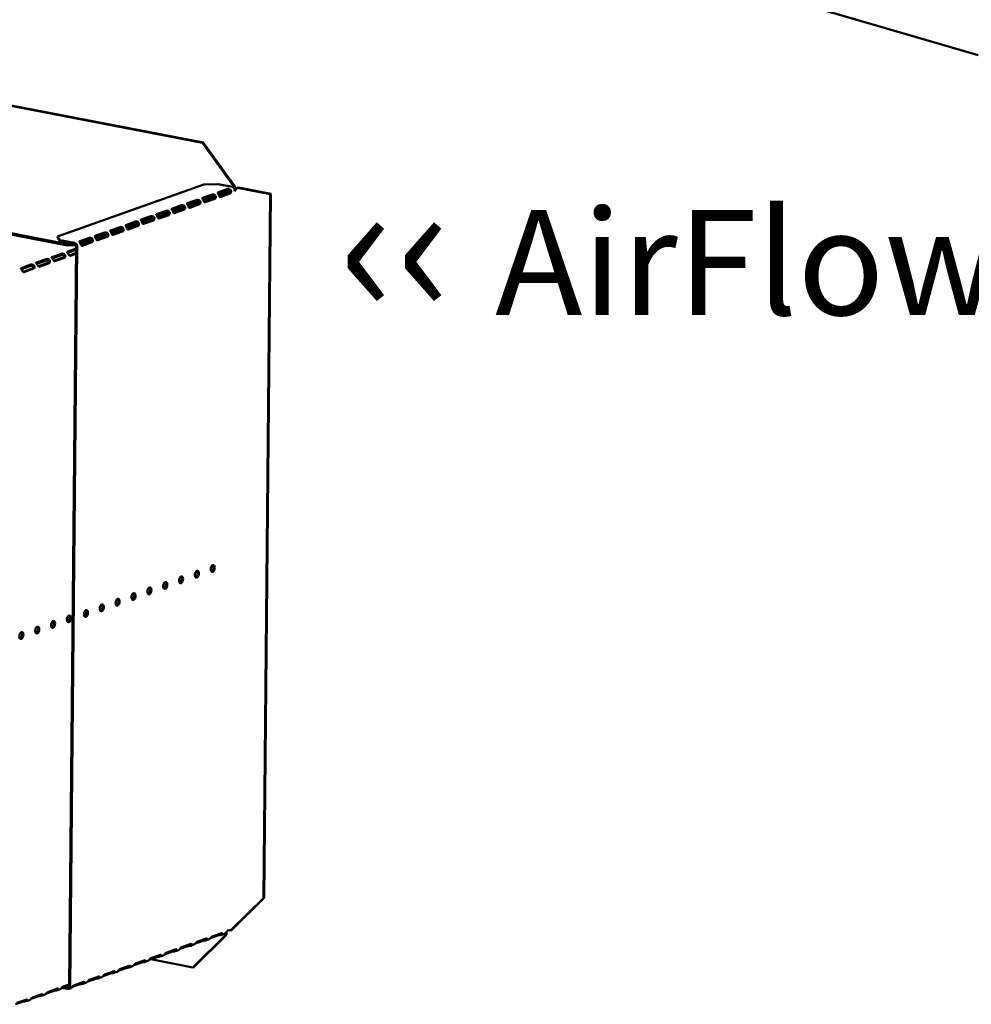
# Model space of a CAD drawing. Units: millimetres. Extents: x 65 to 5840, y 100 to 4100.
# Drawn here: x 4486 to 4939, y 2465 to 2933 of the extents above; entities that cross this region are included whole.
import ezdxf

# ---------------------------------------------------------------- set-up
doc = ezdxf.new("R2010")
doc.units = ezdxf.units.MM
doc.header["$LTSCALE"] = 20
doc.layers.add('Symbol (ISO)', color=7, linetype='Continuous', lineweight=25)
doc.layers.add('Visible (ISO)', color=7, linetype='Continuous', lineweight=50)
doc.styles.add('Note Text (ISO)', font='tahoma.ttf')

msp = doc.modelspace()

# ---------------------------------------------------------------- linework, layer by layer
at = {"layer": 'Visible (ISO)'}
for p, q in [((4942.13, 2916.24), (4825.88, 2950.12)), ((4573.34, 2874.59), (4316.34, 2923.97)), ((4573.75, 2874.74), (4316.74, 2924.11)), ((4509.22, 2825.77), (4225.32, 2880.31)), ((4509.22, 2826.44), (4225.33, 2880.99)), ((4573.75, 2874.74), (4573.34, 2874.59)), ((4573.34, 2874.59), (4588.65, 2853.26)), ((4589.06, 2853.4), (4573.75, 2874.74)), ((4504.55, 2830.08), (4574.1, 2854.67)), ((4574.1, 2854.67), (4580.8, 2854.9)), ((4580.8, 2854.9), (4587.72, 2853.57)), ((4573.46, 2848.38), (4578.09, 2850.02)), ((4580.76, 2850.96), (4585.4, 2852.6)), ((4585.3, 2851.95), (4580.82, 2850.37)), ((4586.55, 2851.55), (4581.21, 2849.66)), ((4581.47, 2849.08), (4586.14, 2850.74)), ((4581.49, 2849.05), (4585.97, 2850.63)), ((4586.54, 2850.52), (4581.9, 2848.88)), ((4586.55, 2850.96), (4586.35, 2851)), ((4586.92, 2850.89), (4586.55, 2850.96)), ((4588.65, 2853.26), (4589.06, 2853.4)), ((4590.04, 2853.19), (4590.45, 2853.33)), ((4590.04, 2853.19), (4605.52, 2850.21)), ((4605.93, 2850.36), (4590.45, 2853.33)), ((4605.52, 2850.21), (4602.36, 2515.62)), ((4605.93, 2850.36), (4602.76, 2515.77)), ((4605.52, 2850.21), (4605.93, 2850.36)), ((4566.15, 2845.8), (4570.79, 2847.44)), ((4570.69, 2846.79), (4566.22, 2845.21)), ((4571.94, 2846.39), (4566.6, 2844.5)), ((4566.87, 2843.92), (4571.54, 2845.57)), ((4566.89, 2843.89), (4571.37, 2845.47)), ((4571.94, 2845.36), (4567.3, 2843.72)), ((4571.95, 2845.8), (4571.75, 2845.84)), ((4572.32, 2845.73), (4571.95, 2845.8)), ((4578, 2849.37), (4573.52, 2847.79)), ((4579.25, 2848.97), (4573.9, 2847.08)), ((4574.17, 2846.5), (4578.84, 2848.15)), ((4574.19, 2846.47), (4578.67, 2848.05)), ((4579.24, 2847.94), (4574.6, 2846.3)), ((4579.25, 2848.38), (4579.05, 2848.42)), ((4579.62, 2848.31), (4579.25, 2848.38)), ((4551.55, 2840.64), (4556.18, 2842.28)), ((4556.09, 2841.63), (4551.61, 2840.05)), ((4557.34, 2841.23), (4551.99, 2839.34)), ((4557.34, 2840.64), (4557.14, 2840.68)), ((4557.71, 2840.57), (4557.34, 2840.64)), ((4558.85, 2843.22), (4563.49, 2844.86)), ((4563.39, 2844.21), (4558.91, 2842.63)), ((4564.64, 2843.81), (4559.3, 2841.92)), ((4559.56, 2841.34), (4564.23, 2842.99)), ((4559.58, 2841.3), (4564.06, 2842.89)), ((4564.63, 2842.78), (4560, 2841.14)), ((4564.64, 2843.22), (4564.44, 2843.26)), ((4565.01, 2843.15), (4564.64, 2843.22)), ((4536.94, 2835.48), (4541.58, 2837.12)), ((4541.48, 2836.47), (4537.01, 2834.88)), ((4542.73, 2836.07), (4537.39, 2834.18)), ((4544.24, 2838.06), (4548.88, 2839.7)), ((4548.78, 2839.05), (4544.31, 2837.46)), ((4550.03, 2838.65), (4544.69, 2836.76)), ((4544.96, 2836.18), (4549.63, 2837.83)), ((4544.98, 2836.14), (4549.46, 2837.73)), ((4550.03, 2837.62), (4545.39, 2835.98)), ((4550.04, 2838.06), (4549.84, 2838.1)), ((4550.41, 2837.99), (4550.04, 2838.06)), ((4552.26, 2838.76), (4556.93, 2840.41)), ((4552.28, 2838.72), (4556.76, 2840.31)), ((4557.33, 2840.2), (4552.69, 2838.56)), ((4522.34, 2830.31), (4526.97, 2831.95)), ((4526.88, 2831.3), (4522.4, 2829.72)), ((4529.64, 2832.9), (4534.28, 2834.53)), ((4534.18, 2833.88), (4529.7, 2832.3)), ((4535.43, 2833.48), (4530.09, 2831.6)), ((4530.35, 2831.02), (4535.02, 2832.67)), ((4530.37, 2830.98), (4534.85, 2832.56)), ((4535.42, 2832.45), (4530.79, 2830.81)), ((4535.43, 2832.89), (4535.23, 2832.93)), ((4535.8, 2832.82), (4535.43, 2832.89)), ((4537.66, 2833.6), (4542.33, 2835.25)), ((4537.67, 2833.56), (4542.15, 2835.14)), ((4542.72, 2835.03), (4538.09, 2833.4)), ((4542.74, 2835.48), (4542.54, 2835.51)), ((4543.11, 2835.4), (4542.74, 2835.48)), ((4505.73, 2828.28), (4504.55, 2830.08)), ((4504.55, 2830.08), (4504.55, 2829.41)), ((4504.55, 2829.41), (4505.72, 2827.6)), ((4505.72, 2827.6), (4505.73, 2828.28)), ((4512.49, 2826.3), (4505.72, 2827.6)), ((4512.49, 2826.98), (4505.73, 2828.28)), ((4511.36, 2826.52), (4509.22, 2826.44)), ((4515.03, 2827.73), (4519.67, 2829.37)), ((4519.57, 2828.72), (4515.1, 2827.14)), ((4516.2, 2826.69), (4515.37, 2826.66)), ((4515.77, 2825.82), (4520.25, 2827.4)), ((4520.82, 2827.29), (4516.18, 2825.65)), ((4516.19, 2826.01), (4520.42, 2827.5)), ((4516.19, 2826.01), (4516.2, 2826.69)), ((4520.82, 2828.32), (4516.2, 2826.69)), ((4520.83, 2827.73), (4520.63, 2827.77)), ((4521.2, 2827.66), (4520.83, 2827.73)), ((4528.13, 2830.9), (4522.78, 2829.01)), ((4523.05, 2828.43), (4527.72, 2830.08)), ((4523.07, 2828.4), (4527.55, 2829.98)), ((4528.12, 2829.87), (4523.48, 2828.23)), ((4528.13, 2830.31), (4527.93, 2830.35)), ((4528.5, 2830.24), (4528.13, 2830.31)), ((4506.39, 2821.86), (4501.75, 2820.22)), ((4513.28, 2824.29), (4509.05, 2822.8)), ((4509.22, 2826.44), (4509.22, 2825.77)), ((4509.22, 2825.77), (4513.07, 2825.9)), ((4509.25, 2822.19), (4513.28, 2823.62)), ((4509.97, 2473.87), (4513.29, 2825.18)), ((4510.03, 2821.02), (4513.26, 2822.16)), ((4513.26, 2821.85), (4510.42, 2820.85)), ((4510.54, 2473.76), (4513.86, 2825.07)), ((4515.68, 2825.99), (4516.19, 2826.01)), ((4499.08, 2819.27), (4494.45, 2817.63)), ((4494.64, 2817.03), (4499.08, 2818.6)), ((4495.42, 2815.86), (4499.88, 2817.43)), ((4500.45, 2817.32), (4495.82, 2815.68)), ((4500.25, 2817.5), (4500.05, 2817.54)), ((4500.62, 2817.43), (4500.25, 2817.5)), ((4501.94, 2819.61), (4506.38, 2821.18)), ((4502.73, 2818.44), (4507.18, 2820.01)), ((4507.76, 2819.9), (4503.12, 2818.26)), ((4507.56, 2820.08), (4507.36, 2820.12)), ((4507.93, 2820.01), (4507.56, 2820.08)), ((4491.78, 2816.69), (4487.14, 2815.05)), ((4487.34, 2814.45), (4491.77, 2816.02)), ((4488.12, 2813.27), (4492.58, 2814.85)), ((4493.15, 2814.74), (4488.51, 2813.1)), ((4492.95, 2814.92), (4492.75, 2814.95)), ((4493.32, 2814.84), (4492.95, 2814.92)), ((4602.36, 2515.62), (4586.7, 2500.24)), ((4587.11, 2500.38), (4602.76, 2515.77)), ((4602.76, 2515.77), (4602.36, 2515.62)), ((4577.98, 2497.35), (4582.62, 2498.99)), ((4584.7, 2499.1), (4584.42, 2498.99)), ((4584.54, 2499.13), (4584.7, 2499.1)), ((4586.7, 2500.24), (4587.11, 2500.38)), ((4584.48, 2498.05), (4568.82, 2482.67)), ((4569.23, 2482.81), (4584.88, 2498.2)), ((4573.74, 2495.33), (4569.96, 2493.99)), ((4570.68, 2494.77), (4575.32, 2496.41)), ((4574.32, 2495.86), (4574.32, 2496.06)), ((4574.32, 2495.42), (4574.32, 2495.86)), ((4576.62, 2496.07), (4575.09, 2495.53)), ((4581.04, 2497.91), (4577.26, 2496.57)), ((4581.62, 2498.45), (4581.63, 2498.64)), ((4581.62, 2498.01), (4581.62, 2498.45)), ((4583.92, 2498.65), (4582.39, 2498.11)), ((4584.88, 2498.2), (4584.48, 2498.05)), ((4559.13, 2490.17), (4555.35, 2488.83)), ((4556.08, 2489.61), (4560.71, 2491.24)), ((4559.71, 2490.26), (4559.72, 2490.7)), ((4559.72, 2490.7), (4559.72, 2490.89)), ((4562.01, 2490.91), (4560.48, 2490.37)), ((4566.44, 2492.75), (4562.66, 2491.41)), ((4563.38, 2492.19), (4568.02, 2493.83)), ((4567.01, 2492.84), (4567.02, 2493.28)), ((4567.02, 2493.28), (4567.02, 2493.47)), ((4569.32, 2493.49), (4567.78, 2492.95)), ((4544.53, 2485), (4540.75, 2483.67)), ((4541.47, 2484.44), (4546.11, 2486.08)), ((4545.11, 2485.54), (4545.11, 2485.73)), ((4545.11, 2485.1), (4545.11, 2485.54)), ((4547.41, 2485.75), (4545.87, 2485.2)), ((4551.83, 2487.58), (4548.05, 2486.25)), ((4548.77, 2487.02), (4553.41, 2488.66)), ((4548.81, 2486.52), (4568.82, 2482.67)), ((4552.41, 2488.12), (4552.42, 2488.31)), ((4552.41, 2487.68), (4552.41, 2488.12)), ((4554.71, 2488.33), (4553.18, 2487.79)), ((4526.86, 2479.28), (4531.5, 2480.92)), ((4530.5, 2480.38), (4530.51, 2480.57)), ((4530.5, 2479.94), (4530.5, 2480.38)), ((4532.8, 2480.58), (4531.27, 2480.04)), ((4537.22, 2482.42), (4533.44, 2481.09)), ((4534.17, 2481.86), (4538.8, 2483.5)), ((4537.8, 2482.52), (4537.81, 2482.96)), ((4537.81, 2482.96), (4537.81, 2483.15)), ((4540.11, 2483.17), (4538.57, 2482.62)), ((4568.82, 2482.67), (4569.23, 2482.81)), ((4512.26, 2474.12), (4516.9, 2475.76)), ((4522.62, 2477.26), (4518.84, 2475.92)), ((4519.56, 2476.7), (4524.2, 2478.34)), ((4523.2, 2477.79), (4523.2, 2477.99)), ((4523.2, 2477.35), (4523.2, 2477.79)), ((4525.5, 2478), (4523.97, 2477.46)), ((4529.92, 2479.84), (4526.14, 2478.5)), ((4502.85, 2471.57), (4499.17, 2470.27)), ((4499.83, 2470.93), (4504.47, 2472.57)), ((4503.52, 2472.24), (4503.51, 2472.11)), ((4503.51, 2472.11), (4503.51, 2471.67)), ((4504.25, 2471.77), (4505.77, 2472.3)), ((4509.97, 2474.09), (4506.47, 2472.85)), ((4506.56, 2472.88), (4509.14, 2472.39)), ((4507.13, 2473.51), (4509.98, 2474.52)), ((4507.8, 2473.32), (4509.15, 2473.06)), ((4510.89, 2472.84), (4509.72, 2472.43)), ((4515.32, 2474.68), (4511.54, 2473.34)), ((4515.89, 2474.77), (4515.9, 2475.21)), ((4515.9, 2475.21), (4515.9, 2475.4)), ((4518.2, 2475.42), (4516.66, 2474.88)), ((4488.25, 2466.41), (4484.56, 2465.11)), ((4485.22, 2465.77), (4489.86, 2467.41)), ((4488.91, 2466.95), (4488.9, 2466.51)), ((4488.91, 2467.07), (4488.91, 2466.95)), ((4489.64, 2466.6), (4491.17, 2467.14)), ((4495.55, 2468.99), (4491.86, 2467.69)), ((4492.53, 2468.35), (4497.16, 2469.99)), ((4496.21, 2469.65), (4496.21, 2469.53)), ((4496.21, 2469.53), (4496.21, 2469.09)), ((4496.95, 2469.18), (4498.47, 2469.72))]:
    msp.add_line(p, q, dxfattribs=at)
for centre, major_axis, ratio, start_param, end_param in [((4585.98, 2851.6), (-0.189, -0.982), 0.55812, 0.315763, 1.029927), ((4586.55, 2851.49), (-0.189, -0.982), 0.55812, 0.315763, 1.029927), ((4588.07, 2853.06), (-0.189, -0.982), 0.55812, 1.254978, 1.88656), ((4588.07, 2853.06), (0.32, 1.67), 0.55812, 4.40899, 5.028152), ((4571.37, 2846.44), (-0.189, -0.982), 0.55812, 0.315763, 1.029927), ((4571.94, 2846.33), (-0.189, -0.982), 0.55812, 0.315763, 1.029927), ((4574.61, 2847.27), (-0.189, -0.982), 0.55812, 5.884785, 6.598949), ((4578.68, 2849.02), (-0.189, -0.982), 0.55812, 0.315763, 1.029927), ((4579.25, 2848.91), (-0.189, -0.982), 0.55812, 0.315763, 1.029927), ((4581.91, 2849.85), (-0.189, -0.982), 0.55812, 5.884785, 6.598949), ((4556.77, 2841.27), (-0.189, -0.982), 0.55812, 0.315763, 1.029927), ((4557.34, 2841.16), (-0.189, -0.982), 0.55812, 0.315763, 1.029927), ((4560.01, 2842.11), (-0.189, -0.982), 0.55812, 5.884785, 6.598949), ((4564.07, 2843.85), (-0.189, -0.982), 0.55812, 0.315763, 1.029927), ((4564.64, 2843.74), (-0.189, -0.982), 0.55812, 0.315763, 1.029927), ((4567.31, 2844.69), (-0.189, -0.982), 0.55812, 5.884785, 6.598949), ((4545.4, 2836.94), (-0.189, -0.982), 0.55812, 5.884785, 6.598949), ((4549.47, 2838.69), (-0.189, -0.982), 0.55812, 0.315763, 1.029927), ((4550.04, 2838.58), (-0.189, -0.982), 0.55812, 0.315763, 1.029927), ((4552.7, 2839.52), (-0.189, -0.982), 0.55812, 5.884785, 6.598949), ((4534.86, 2833.53), (-0.189, -0.982), 0.55812, 0.315763, 1.029927), ((4535.43, 2833.42), (-0.189, -0.982), 0.55812, 0.315763, 1.029927), ((4538.1, 2834.36), (-0.189, -0.982), 0.55812, 5.884785, 6.598949), ((4542.16, 2836.11), (-0.189, -0.982), 0.55812, 0.315763, 1.029927), ((4542.73, 2836), (-0.189, -0.982), 0.55812, 0.315763, 1.029927), ((4512.48, 2825.33), (-0.57, 1.6), 0.788737, 4.279861, 5.850657), ((4520.25, 2828.37), (-0.189, -0.982), 0.55812, 0.315763, 1.029927), ((4520.83, 2828.26), (-0.189, -0.982), 0.55812, 0.315763, 1.029927), ((4523.49, 2829.2), (-0.189, -0.982), 0.55812, 5.884785, 6.598949), ((4527.56, 2830.95), (-0.189, -0.982), 0.55812, 0.315763, 1.029927), ((4528.13, 2830.84), (-0.189, -0.982), 0.55812, 0.315763, 1.029927), ((4530.79, 2831.78), (-0.189, -0.982), 0.55812, 5.884785, 6.598949), ((4512.48, 2825.33), (-0.333, 0.943), 0.788737, 4.279861, 5.850657), ((4516.19, 2826.62), (-0.189, -0.982), 0.55812, 5.884785, 6.598949), ((4499.89, 2818.4), (-0.189, -0.982), 0.55812, 0.315763, 0.61473), ((4500.46, 2818.29), (-0.189, -0.982), 0.55812, 0.315763, 0.61473), ((4503.13, 2819.23), (-0.189, -0.982), 0.55812, 0.016797, 0.315763), ((4507.19, 2820.98), (-0.189, -0.982), 0.55812, 0.315763, 0.61473), ((4507.76, 2820.87), (-0.189, -0.982), 0.55812, 0.315763, 0.61473), ((4510.43, 2821.81), (-0.189, -0.982), 0.55812, 0.016797, 0.315763), ((4488.52, 2814.07), (-0.189, -0.982), 0.55812, 0.016797, 0.315763), ((4492.59, 2815.82), (-0.189, -0.982), 0.55812, 0.315763, 0.61473), ((4493.16, 2815.71), (-0.189, -0.982), 0.55812, 0.315763, 0.61473), ((4495.82, 2816.65), (-0.189, -0.982), 0.55812, 0.016797, 0.315763), ((4577.7, 2672.3), (-0.31, -1.62), 0.55812, 0.320838, 2.820755), ((4562.63, 2666.97), (-0.31, -1.62), 0.55812, 0.320838, 2.820755), ((4570.16, 2669.64), (-0.31, -1.62), 0.55812, 0.320838, 2.820755), ((4547.56, 2661.65), (-0.31, -1.62), 0.55812, 0.320838, 2.820755), ((4555.1, 2664.31), (-0.31, -1.62), 0.55812, 0.320838, 2.820755), ((4540.03, 2658.98), (-0.31, -1.62), 0.55812, 0.320838, 2.820755), ((4524.96, 2653.66), (-0.31, -1.62), 0.55812, 0.320838, 2.820755), ((4532.49, 2656.32), (-0.31, -1.62), 0.55812, 0.320838, 2.820755), ((4509.32, 2648.44), (-0.31, -1.62), 0.55812, 0.320838, 2.820755), ((4516.85, 2651.1), (0.31, 1.62), 0.55812, 3.824078, 5.6007), ((4517.42, 2650.99), (0.31, 1.62), 0.55812, 3.46243, 5.962347), ((4517.42, 2650.99), (-0.31, -1.62), 0.55812, 0.320838, 2.820755), ((4494.25, 2643.11), (-0.31, -1.62), 0.55812, 0.320838, 2.820755), ((4501.78, 2645.78), (-0.31, -1.62), 0.55812, 0.320838, 2.820755), ((4486.71, 2640.45), (-0.31, -1.62), 0.55812, 0.320838, 2.820755), ((4583.9, 2497.85), (0.32, 1.67), 0.55812, 5.028152, 5.657027), ((4583.92, 2500.46), (-0.57, 1.6), 0.788737, 4.119218, 4.279861), ((4586.12, 2500.03), (-1, 0.009), 0.257675, 4.096572, 5.667368), ((4574.55, 2495.17), (-1, 0.009), 0.257675, 4.953205, 5.667368), ((4581.86, 2497.75), (-1, 0.009), 0.257675, 4.953205, 5.667368), ((4583.9, 2497.85), (0.189, 0.982), 0.55812, 5.028152, 6.097649), ((4559.95, 2490.01), (-1, 0.009), 0.257675, 4.953205, 5.667368), ((4567.25, 2492.59), (-1, 0.009), 0.257675, 4.953205, 5.667368), ((4545.34, 2484.85), (-1, 0.009), 0.257675, 4.953205, 5.667368), ((4552.65, 2487.43), (-1, 0.009), 0.257675, 4.953205, 5.667368), ((4538.04, 2482.27), (-1, 0.009), 0.257675, 4.953205, 5.667368), ((4523.43, 2477.1), (-1, 0.009), 0.257675, 4.953205, 5.667368), ((4530.74, 2479.68), (-1, 0.009), 0.257675, 4.953205, 5.667368), ((4503.67, 2471.41), (-1, 0.009), 0.257675, 4.871969, 5.667368), ((4509.16, 2474.03), (0.57, -1.6), 0.788737, 5.850657, 7.421453), ((4509.16, 2474.03), (0.333, -0.943), 0.788737, 5.850657, 7.421453), ((4516.13, 2474.52), (-1, 0.009), 0.257675, 4.953205, 5.667368), ((4489.06, 2466.25), (-1, 0.009), 0.257675, 4.871969, 5.667368), ((4496.36, 2468.83), (-1, 0.009), 0.257675, 4.871969, 5.667368)]:
    msp.add_ellipse(centre, major_axis=major_axis, ratio=ratio, start_param=start_param, end_param=end_param, dxfattribs=at)
for centre, major_axis in [((4578.27, 2672.19), (-0.31, -1.62)), ((4563.2, 2666.86), (-0.31, -1.62)), ((4570.73, 2669.53), (-0.31, -1.62)), ((4548.13, 2661.54), (-0.31, -1.62)), ((4555.67, 2664.2), (-0.31, -1.62)), ((4540.6, 2658.87), (-0.31, -1.62)), ((4525.53, 2653.55), (-0.31, -1.62)), ((4533.06, 2656.21), (-0.31, -1.62)), ((4509.89, 2648.33), (0.31, 1.62)), ((4517.99, 2650.88), (-0.31, -1.62)), ((4494.82, 2643), (0.31, 1.62)), ((4502.35, 2645.67), (0.31, 1.62)), ((4487.28, 2640.34), (0.31, 1.62))]:
    msp.add_ellipse(centre, major_axis=major_axis, ratio=0.55812, dxfattribs=at)
for points, knots in [([(4578.09, 2850.02), (4578.3, 2850.1), (4578.76, 2850.1), (4579.16, 2849.84), (4579.48, 2849.63), (4579.71, 2849.22), (4579.72, 2848.83), (4579.73, 2848.64), (4579.69, 2848.46), (4579.62, 2848.31)], [-3.141593, -3.141593, -3.141593, -3.141593, -2.052384, -2.052384, -2.052384, -1.151259, -1.151259, -1.151259, -0.714163, -0.714163, -0.714163, -0.714163]), ([(4581.53, 2848.99), (4581.39, 2849.21), (4581.23, 2849.63), (4581.03, 2850), (4580.82, 2850.4), (4580.6, 2850.68), (4580.61, 2850.82), (4580.62, 2850.89), (4580.67, 2850.93), (4580.76, 2850.96)], [-2.427429, -2.427429, -2.427429, -2.427429, -1.482554, -1.482554, -1.482554, -0.463137, -0.463137, -0.463137, 0, 0, 0, 0]), ([(4586.44, 2851.58), (4586.41, 2851.65), (4586.37, 2851.73), (4586.31, 2851.79), (4586.08, 2852.03), (4585.65, 2852.05), (4585.37, 2851.98), (4585.35, 2851.97), (4585.32, 2851.96), (4585.3, 2851.95)], [1.466848, 1.466848, 1.466848, 1.466848, 1.780082, 1.780082, 1.780082, 3.016926, 3.016926, 3.016926, 3.141593, 3.141593, 3.141593, 3.141593]), ([(4585.4, 2852.6), (4585.61, 2852.68), (4586.07, 2852.68), (4586.46, 2852.42), (4586.78, 2852.21), (4587.01, 2851.8), (4587.02, 2851.41), (4587.03, 2851.22), (4586.99, 2851.04), (4586.92, 2850.89)], [-3.141593, -3.141593, -3.141593, -3.141593, -2.052384, -2.052384, -2.052384, -1.151259, -1.151259, -1.151259, -0.714163, -0.714163, -0.714163, -0.714163]), ([(4588.39, 2852.97), (4588.52, 2852.75), (4588.61, 2852.47), (4588.65, 2852.18), (4588.68, 2851.95), (4588.67, 2851.72), (4588.63, 2851.5)], [-0.5702658, -0.5702658, -0.5702658, -0.5702658, -0.2469362, -0.2469362, -0.2469362, 0, 0, 0, 0]), ([(4588.63, 2851.5), (4588.9, 2852.06), (4589.43, 2852.56), (4589.85, 2852.99), (4589.91, 2853.06), (4589.98, 2853.12), (4590.04, 2853.19)], [0, 0, 0, 0, 0.859892, 0.859892, 0.859892, 1, 1, 1, 1]), ([(4566.92, 2843.82), (4566.79, 2844.05), (4566.63, 2844.47), (4566.43, 2844.84), (4566.21, 2845.24), (4566, 2845.52), (4566.01, 2845.66), (4566.01, 2845.73), (4566.06, 2845.77), (4566.15, 2845.8)], [-2.427429, -2.427429, -2.427429, -2.427429, -1.482554, -1.482554, -1.482554, -0.463137, -0.463137, -0.463137, 0, 0, 0, 0]), ([(4571.83, 2846.41), (4571.81, 2846.49), (4571.77, 2846.56), (4571.71, 2846.63), (4571.48, 2846.87), (4571.04, 2846.89), (4570.77, 2846.81), (4570.74, 2846.81), (4570.72, 2846.8), (4570.69, 2846.79)], [1.466848, 1.466848, 1.466848, 1.466848, 1.780082, 1.780082, 1.780082, 3.016926, 3.016926, 3.016926, 3.141593, 3.141593, 3.141593, 3.141593]), ([(4570.79, 2847.44), (4571, 2847.52), (4571.46, 2847.52), (4571.85, 2847.26), (4572.18, 2847.04), (4572.41, 2846.64), (4572.42, 2846.25), (4572.42, 2846.06), (4572.38, 2845.88), (4572.32, 2845.73)], [-3.141593, -3.141593, -3.141593, -3.141593, -2.052384, -2.052384, -2.052384, -1.151259, -1.151259, -1.151259, -0.714163, -0.714163, -0.714163, -0.714163]), ([(4574.22, 2846.4), (4574.09, 2846.63), (4573.93, 2847.05), (4573.73, 2847.42), (4573.51, 2847.82), (4573.3, 2848.1), (4573.31, 2848.24), (4573.32, 2848.31), (4573.37, 2848.35), (4573.46, 2848.38)], [-2.427429, -2.427429, -2.427429, -2.427429, -1.482554, -1.482554, -1.482554, -0.463137, -0.463137, -0.463137, 0, 0, 0, 0]), ([(4579.14, 2849), (4579.11, 2849.07), (4579.07, 2849.15), (4579.01, 2849.21), (4578.78, 2849.45), (4578.34, 2849.47), (4578.07, 2849.4), (4578.04, 2849.39), (4578.02, 2849.38), (4578, 2849.37)], [1.466848, 1.466848, 1.466848, 1.466848, 1.780082, 1.780082, 1.780082, 3.016926, 3.016926, 3.016926, 3.141593, 3.141593, 3.141593, 3.141593]), ([(4552.32, 2838.66), (4552.18, 2838.88), (4552.02, 2839.31), (4551.82, 2839.68), (4551.61, 2840.08), (4551.39, 2840.36), (4551.4, 2840.5), (4551.41, 2840.56), (4551.46, 2840.61), (4551.55, 2840.64)], [-2.427429, -2.427429, -2.427429, -2.427429, -1.482554, -1.482554, -1.482554, -0.463137, -0.463137, -0.463137, 0, 0, 0, 0]), ([(4557.23, 2841.25), (4557.2, 2841.33), (4557.16, 2841.4), (4557.1, 2841.46), (4556.87, 2841.71), (4556.43, 2841.72), (4556.16, 2841.65), (4556.14, 2841.64), (4556.11, 2841.64), (4556.09, 2841.63)], [1.466848, 1.466848, 1.466848, 1.466848, 1.780082, 1.780082, 1.780082, 3.016926, 3.016926, 3.016926, 3.141593, 3.141593, 3.141593, 3.141593]), ([(4556.18, 2842.28), (4556.39, 2842.35), (4556.85, 2842.36), (4557.25, 2842.1), (4557.57, 2841.88), (4557.8, 2841.47), (4557.81, 2841.08), (4557.82, 2840.9), (4557.78, 2840.72), (4557.71, 2840.57)], [-3.141593, -3.141593, -3.141593, -3.141593, -2.052384, -2.052384, -2.052384, -1.151259, -1.151259, -1.151259, -0.714163, -0.714163, -0.714163, -0.714163]), ([(4559.62, 2841.24), (4559.48, 2841.47), (4559.32, 2841.89), (4559.12, 2842.26), (4558.91, 2842.66), (4558.69, 2842.94), (4558.71, 2843.08), (4558.71, 2843.14), (4558.76, 2843.19), (4558.85, 2843.22)], [-2.427429, -2.427429, -2.427429, -2.427429, -1.482554, -1.482554, -1.482554, -0.463137, -0.463137, -0.463137, 0, 0, 0, 0]), ([(4564.53, 2843.83), (4564.51, 2843.91), (4564.46, 2843.98), (4564.41, 2844.04), (4564.17, 2844.29), (4563.74, 2844.3), (4563.47, 2844.23), (4563.44, 2844.23), (4563.41, 2844.22), (4563.39, 2844.21)], [1.466848, 1.466848, 1.466848, 1.466848, 1.780082, 1.780082, 1.780082, 3.016926, 3.016926, 3.016926, 3.141593, 3.141593, 3.141593, 3.141593]), ([(4563.49, 2844.86), (4563.7, 2844.93), (4564.16, 2844.94), (4564.55, 2844.68), (4564.87, 2844.46), (4565.1, 2844.05), (4565.12, 2843.67), (4565.12, 2843.48), (4565.08, 2843.3), (4565.01, 2843.15)], [-3.141593, -3.141593, -3.141593, -3.141593, -2.052384, -2.052384, -2.052384, -1.151259, -1.151259, -1.151259, -0.714163, -0.714163, -0.714163, -0.714163]), ([(4542.62, 2836.09), (4542.6, 2836.17), (4542.56, 2836.24), (4542.5, 2836.3), (4542.27, 2836.54), (4541.83, 2836.56), (4541.56, 2836.49), (4541.53, 2836.48), (4541.5, 2836.47), (4541.48, 2836.47)], [1.466848, 1.466848, 1.466848, 1.466848, 1.780082, 1.780082, 1.780082, 3.016926, 3.016926, 3.016926, 3.141593, 3.141593, 3.141593, 3.141593]), ([(4541.58, 2837.12), (4541.79, 2837.19), (4542.25, 2837.19), (4542.64, 2836.93), (4542.97, 2836.72), (4543.2, 2836.31), (4543.21, 2835.92), (4543.21, 2835.73), (4543.17, 2835.55), (4543.11, 2835.4)], [-3.141593, -3.141593, -3.141593, -3.141593, -2.052384, -2.052384, -2.052384, -1.151259, -1.151259, -1.151259, -0.714163, -0.714163, -0.714163, -0.714163]), ([(4545.01, 2836.08), (4544.88, 2836.3), (4544.72, 2836.73), (4544.52, 2837.1), (4544.3, 2837.5), (4544.09, 2837.77), (4544.1, 2837.92), (4544.11, 2837.98), (4544.16, 2838.03), (4544.24, 2838.06)], [-2.427429, -2.427429, -2.427429, -2.427429, -1.482554, -1.482554, -1.482554, -0.463137, -0.463137, -0.463137, 0, 0, 0, 0]), ([(4549.93, 2838.67), (4549.9, 2838.75), (4549.86, 2838.82), (4549.8, 2838.88), (4549.57, 2839.12), (4549.13, 2839.14), (4548.86, 2839.07), (4548.83, 2839.06), (4548.81, 2839.06), (4548.78, 2839.05)], [1.466848, 1.466848, 1.466848, 1.466848, 1.780082, 1.780082, 1.780082, 3.016926, 3.016926, 3.016926, 3.141593, 3.141593, 3.141593, 3.141593]), ([(4548.88, 2839.7), (4549.09, 2839.77), (4549.55, 2839.77), (4549.94, 2839.51), (4550.27, 2839.3), (4550.5, 2838.89), (4550.51, 2838.5), (4550.51, 2838.31), (4550.47, 2838.13), (4550.41, 2837.99)], [-3.141593, -3.141593, -3.141593, -3.141593, -2.052384, -2.052384, -2.052384, -1.151259, -1.151259, -1.151259, -0.714163, -0.714163, -0.714163, -0.714163]), ([(4528.02, 2830.93), (4527.99, 2831), (4527.95, 2831.08), (4527.89, 2831.14), (4527.66, 2831.38), (4527.22, 2831.4), (4526.95, 2831.33), (4526.93, 2831.32), (4526.9, 2831.31), (4526.88, 2831.3)], [1.466848, 1.466848, 1.466848, 1.466848, 1.780082, 1.780082, 1.780082, 3.016926, 3.016926, 3.016926, 3.141593, 3.141593, 3.141593, 3.141593]), ([(4526.97, 2831.95), (4527.18, 2832.03), (4527.64, 2832.03), (4528.04, 2831.77), (4528.36, 2831.56), (4528.59, 2831.15), (4528.6, 2830.76), (4528.61, 2830.57), (4528.57, 2830.39), (4528.5, 2830.24)], [-3.141593, -3.141593, -3.141593, -3.141593, -2.052384, -2.052384, -2.052384, -1.151259, -1.151259, -1.151259, -0.714163, -0.714163, -0.714163, -0.714163]), ([(4530.41, 2830.92), (4530.27, 2831.14), (4530.11, 2831.56), (4529.91, 2831.94), (4529.7, 2832.33), (4529.48, 2832.61), (4529.49, 2832.75), (4529.5, 2832.82), (4529.55, 2832.86), (4529.64, 2832.9)], [-2.427429, -2.427429, -2.427429, -2.427429, -1.482554, -1.482554, -1.482554, -0.463137, -0.463137, -0.463137, 0, 0, 0, 0]), ([(4535.32, 2833.51), (4535.29, 2833.59), (4535.25, 2833.66), (4535.19, 2833.72), (4534.96, 2833.96), (4534.53, 2833.98), (4534.26, 2833.91), (4534.23, 2833.9), (4534.2, 2833.89), (4534.18, 2833.88)], [1.466848, 1.466848, 1.466848, 1.466848, 1.780082, 1.780082, 1.780082, 3.016926, 3.016926, 3.016926, 3.141593, 3.141593, 3.141593, 3.141593]), ([(4534.28, 2834.53), (4534.49, 2834.61), (4534.95, 2834.61), (4535.34, 2834.35), (4535.66, 2834.14), (4535.89, 2833.73), (4535.9, 2833.34), (4535.91, 2833.15), (4535.87, 2832.97), (4535.8, 2832.82)], [-3.141593, -3.141593, -3.141593, -3.141593, -2.052384, -2.052384, -2.052384, -1.151259, -1.151259, -1.151259, -0.714163, -0.714163, -0.714163, -0.714163]), ([(4537.71, 2833.5), (4537.58, 2833.72), (4537.42, 2834.15), (4537.22, 2834.52), (4537, 2834.92), (4536.78, 2835.19), (4536.8, 2835.34), (4536.8, 2835.4), (4536.85, 2835.45), (4536.94, 2835.48)], [-2.427429, -2.427429, -2.427429, -2.427429, -1.482554, -1.482554, -1.482554, -0.463137, -0.463137, -0.463137, 0, 0, 0, 0]), ([(4515.8, 2825.75), (4515.67, 2825.98), (4515.51, 2826.4), (4515.31, 2826.77), (4515.09, 2827.17), (4514.88, 2827.45), (4514.89, 2827.59), (4514.89, 2827.66), (4514.94, 2827.7), (4515.03, 2827.73)], [-2.427429, -2.427429, -2.427429, -2.427429, -1.482554, -1.482554, -1.482554, -0.463137, -0.463137, -0.463137, 0, 0, 0, 0]), ([(4520.71, 2828.34), (4520.69, 2828.42), (4520.65, 2828.5), (4520.59, 2828.56), (4520.36, 2828.8), (4519.92, 2828.82), (4519.65, 2828.75), (4519.62, 2828.74), (4519.6, 2828.73), (4519.57, 2828.72)], [1.466848, 1.466848, 1.466848, 1.466848, 1.780082, 1.780082, 1.780082, 3.016926, 3.016926, 3.016926, 3.141593, 3.141593, 3.141593, 3.141593]), ([(4519.67, 2829.37), (4519.88, 2829.45), (4520.34, 2829.45), (4520.73, 2829.19), (4521.06, 2828.97), (4521.29, 2828.57), (4521.3, 2828.18), (4521.3, 2827.99), (4521.26, 2827.81), (4521.2, 2827.66)], [-3.141593, -3.141593, -3.141593, -3.141593, -2.052384, -2.052384, -2.052384, -1.151259, -1.151259, -1.151259, -0.714163, -0.714163, -0.714163, -0.714163]), ([(4523.1, 2828.33), (4522.97, 2828.56), (4522.81, 2828.98), (4522.61, 2829.35), (4522.4, 2829.75), (4522.18, 2830.03), (4522.19, 2830.17), (4522.2, 2830.24), (4522.25, 2830.28), (4522.34, 2830.31)], [-2.427429, -2.427429, -2.427429, -2.427429, -1.482554, -1.482554, -1.482554, -0.463137, -0.463137, -0.463137, 0, 0, 0, 0]), ([(4506.39, 2821.86), (4506.6, 2821.93), (4507.07, 2821.98), (4507.5, 2821.77), (4507.85, 2821.59), (4508.12, 2821.2), (4508.16, 2820.82), (4508.2, 2820.48), (4508.08, 2820.17), (4507.93, 2820.01)], [0, 0, 0, 0, 1.106169, 1.106169, 1.106169, 2.023108, 2.023108, 2.023108, 2.842626, 2.842626, 2.842626, 2.842626]), ([(4510.25, 2820.83), (4510.06, 2820.89), (4509.89, 2821.23), (4509.65, 2821.62), (4509.42, 2821.98), (4509.14, 2822.32), (4509, 2822.5), (4508.87, 2822.67), (4508.88, 2822.74), (4509.05, 2822.8)], [0.298966, 0.298966, 0.298966, 0.298966, 1.326325, 1.326325, 1.326325, 2.270752, 2.270752, 2.270752, 3.141593, 3.141593, 3.141593, 3.141593]), ([(4495.65, 2815.67), (4495.46, 2815.73), (4495.29, 2816.07), (4495.04, 2816.46), (4494.82, 2816.82), (4494.53, 2817.16), (4494.39, 2817.34), (4494.27, 2817.5), (4494.28, 2817.58), (4494.45, 2817.63)], [0.298966, 0.298966, 0.298966, 0.298966, 1.326325, 1.326325, 1.326325, 2.270752, 2.270752, 2.270752, 3.141593, 3.141593, 3.141593, 3.141593]), ([(4499.08, 2819.27), (4499.3, 2819.35), (4499.77, 2819.4), (4500.19, 2819.18), (4500.55, 2819), (4500.82, 2818.62), (4500.86, 2818.24), (4500.9, 2817.89), (4500.78, 2817.59), (4500.62, 2817.43)], [0, 0, 0, 0, 1.106169, 1.106169, 1.106169, 2.023108, 2.023108, 2.023108, 2.842626, 2.842626, 2.842626, 2.842626]), ([(4500.05, 2817.54), (4500.27, 2817.7), (4500.41, 2818.04), (4500.29, 2818.31), (4500.16, 2818.58), (4499.81, 2818.7), (4499.5, 2818.68), (4499.34, 2818.67), (4499.19, 2818.64), (4499.08, 2818.6)], [-2.842626, -2.842626, -2.842626, -2.842626, -1.690499, -1.690499, -1.690499, -0.574694, -0.574694, -0.574694, 0, 0, 0, 0]), ([(4502.95, 2818.25), (4502.76, 2818.31), (4502.59, 2818.65), (4502.34, 2819.04), (4502.12, 2819.4), (4501.83, 2819.74), (4501.7, 2819.92), (4501.57, 2820.08), (4501.58, 2820.16), (4501.75, 2820.22)], [0.298966, 0.298966, 0.298966, 0.298966, 1.326325, 1.326325, 1.326325, 2.270752, 2.270752, 2.270752, 3.141593, 3.141593, 3.141593, 3.141593]), ([(4507.36, 2820.12), (4507.57, 2820.28), (4507.72, 2820.62), (4507.59, 2820.89), (4507.47, 2821.16), (4507.11, 2821.28), (4506.8, 2821.26), (4506.64, 2821.25), (4506.49, 2821.22), (4506.38, 2821.18)], [-2.842626, -2.842626, -2.842626, -2.842626, -1.690499, -1.690499, -1.690499, -0.574694, -0.574694, -0.574694, 0, 0, 0, 0]), ([(4488.34, 2813.08), (4488.15, 2813.15), (4487.98, 2813.49), (4487.74, 2813.88), (4487.51, 2814.24), (4487.23, 2814.57), (4487.09, 2814.76), (4486.96, 2814.92), (4486.98, 2814.99), (4487.14, 2815.05)], [0.298966, 0.298966, 0.298966, 0.298966, 1.326325, 1.326325, 1.326325, 2.270752, 2.270752, 2.270752, 3.141593, 3.141593, 3.141593, 3.141593]), ([(4492.75, 2814.95), (4492.96, 2815.12), (4493.11, 2815.46), (4492.98, 2815.73), (4492.86, 2815.99), (4492.51, 2816.12), (4492.19, 2816.1), (4492.03, 2816.09), (4491.88, 2816.06), (4491.77, 2816.02)], [-2.842626, -2.842626, -2.842626, -2.842626, -1.690499, -1.690499, -1.690499, -0.574694, -0.574694, -0.574694, 0, 0, 0, 0]), ([(4491.78, 2816.69), (4491.99, 2816.77), (4492.47, 2816.82), (4492.89, 2816.6), (4493.24, 2816.42), (4493.52, 2816.04), (4493.56, 2815.66), (4493.6, 2815.31), (4493.47, 2815), (4493.32, 2814.84)], [0, 0, 0, 0, 1.106169, 1.106169, 1.106169, 2.023108, 2.023108, 2.023108, 2.842626, 2.842626, 2.842626, 2.842626]), ([(4582.62, 2498.99), (4582.83, 2499.06), (4583.02, 2498.84), (4582.91, 2498.56), (4582.82, 2498.33), (4582.52, 2498.12), (4582.15, 2498.05), (4581.98, 2498.02), (4581.79, 2498.01), (4581.62, 2498.01)], [-3.141593, -3.141593, -3.141593, -3.141593, -2.052384, -2.052384, -2.052384, -1.151259, -1.151259, -1.151259, -0.714163, -0.714163, -0.714163, -0.714163]), ([(4583.92, 2498.66), (4584.01, 2498.69), (4584.11, 2498.74), (4584.2, 2498.81), (4584.51, 2499.04), (4584.78, 2499.46), (4585, 2499.71), (4585.1, 2499.82), (4585.2, 2499.9), (4585.29, 2499.93)], [-1.789684, -1.789684, -1.789684, -1.789684, -1.482554, -1.482554, -1.482554, -0.463137, -0.463137, -0.463137, 0, 0, 0, 0]), ([(4569.32, 2493.5), (4569.41, 2493.53), (4569.5, 2493.57), (4569.6, 2493.64), (4569.91, 2493.87), (4570.18, 2494.3), (4570.4, 2494.55), (4570.5, 2494.66), (4570.59, 2494.74), (4570.68, 2494.77)], [-1.789684, -1.789684, -1.789684, -1.789684, -1.482554, -1.482554, -1.482554, -0.463137, -0.463137, -0.463137, 0, 0, 0, 0]), ([(4575.32, 2496.41), (4575.53, 2496.48), (4575.71, 2496.26), (4575.61, 2495.98), (4575.52, 2495.75), (4575.22, 2495.54), (4574.85, 2495.47), (4574.67, 2495.43), (4574.49, 2495.43), (4574.32, 2495.42)], [-3.141593, -3.141593, -3.141593, -3.141593, -2.052384, -2.052384, -2.052384, -1.151259, -1.151259, -1.151259, -0.714163, -0.714163, -0.714163, -0.714163]), ([(4576.62, 2496.08), (4576.71, 2496.11), (4576.8, 2496.16), (4576.9, 2496.22), (4577.21, 2496.45), (4577.48, 2496.88), (4577.7, 2497.13), (4577.8, 2497.24), (4577.9, 2497.32), (4577.98, 2497.35)], [-1.789684, -1.789684, -1.789684, -1.789684, -1.482554, -1.482554, -1.482554, -0.463137, -0.463137, -0.463137, 0, 0, 0, 0]), ([(4554.71, 2488.33), (4554.8, 2488.36), (4554.9, 2488.41), (4554.99, 2488.48), (4555.3, 2488.71), (4555.57, 2489.13), (4555.79, 2489.38), (4555.89, 2489.5), (4555.99, 2489.57), (4556.08, 2489.61)], [-1.789684, -1.789684, -1.789684, -1.789684, -1.482554, -1.482554, -1.482554, -0.463137, -0.463137, -0.463137, 0, 0, 0, 0]), ([(4560.71, 2491.24), (4560.92, 2491.32), (4561.11, 2491.09), (4561, 2490.81), (4560.92, 2490.58), (4560.61, 2490.37), (4560.24, 2490.3), (4560.07, 2490.27), (4559.88, 2490.26), (4559.71, 2490.26)], [-3.141593, -3.141593, -3.141593, -3.141593, -2.052384, -2.052384, -2.052384, -1.151259, -1.151259, -1.151259, -0.714163, -0.714163, -0.714163, -0.714163]), ([(4562.02, 2490.92), (4562.1, 2490.95), (4562.2, 2490.99), (4562.29, 2491.06), (4562.61, 2491.29), (4562.88, 2491.72), (4563.09, 2491.96), (4563.19, 2492.08), (4563.29, 2492.16), (4563.38, 2492.19)], [-1.789684, -1.789684, -1.789684, -1.789684, -1.482554, -1.482554, -1.482554, -0.463137, -0.463137, -0.463137, 0, 0, 0, 0]), ([(4568.02, 2493.83), (4568.23, 2493.9), (4568.41, 2493.68), (4568.31, 2493.4), (4568.22, 2493.16), (4567.91, 2492.95), (4567.55, 2492.89), (4567.37, 2492.85), (4567.18, 2492.85), (4567.01, 2492.84)], [-3.141593, -3.141593, -3.141593, -3.141593, -2.052384, -2.052384, -2.052384, -1.151259, -1.151259, -1.151259, -0.714163, -0.714163, -0.714163, -0.714163]), ([(4546.11, 2486.08), (4546.32, 2486.16), (4546.5, 2485.93), (4546.4, 2485.65), (4546.31, 2485.42), (4546, 2485.21), (4545.64, 2485.14), (4545.46, 2485.11), (4545.28, 2485.1), (4545.11, 2485.1)], [-3.141593, -3.141593, -3.141593, -3.141593, -2.052384, -2.052384, -2.052384, -1.151259, -1.151259, -1.151259, -0.714163, -0.714163, -0.714163, -0.714163]), ([(4547.41, 2485.75), (4547.5, 2485.78), (4547.59, 2485.83), (4547.69, 2485.9), (4548, 2486.13), (4548.27, 2486.55), (4548.49, 2486.8), (4548.59, 2486.91), (4548.68, 2486.99), (4548.77, 2487.02)], [-1.789684, -1.789684, -1.789684, -1.789684, -1.482554, -1.482554, -1.482554, -0.463137, -0.463137, -0.463137, 0, 0, 0, 0]), ([(4553.41, 2488.66), (4553.62, 2488.74), (4553.81, 2488.51), (4553.7, 2488.23), (4553.61, 2488), (4553.31, 2487.79), (4552.94, 2487.72), (4552.76, 2487.69), (4552.58, 2487.68), (4552.41, 2487.68)], [-3.141593, -3.141593, -3.141593, -3.141593, -2.052384, -2.052384, -2.052384, -1.151259, -1.151259, -1.151259, -0.714163, -0.714163, -0.714163, -0.714163]), ([(4531.5, 2480.92), (4531.71, 2480.99), (4531.9, 2480.77), (4531.79, 2480.49), (4531.7, 2480.26), (4531.4, 2480.05), (4531.03, 2479.98), (4530.86, 2479.95), (4530.67, 2479.94), (4530.5, 2479.94)], [-3.141593, -3.141593, -3.141593, -3.141593, -2.052384, -2.052384, -2.052384, -1.151259, -1.151259, -1.151259, -0.714163, -0.714163, -0.714163, -0.714163]), ([(4532.8, 2480.59), (4532.89, 2480.62), (4532.99, 2480.67), (4533.08, 2480.74), (4533.4, 2480.97), (4533.66, 2481.39), (4533.88, 2481.64), (4533.98, 2481.75), (4534.08, 2481.83), (4534.17, 2481.86)], [-1.789684, -1.789684, -1.789684, -1.789684, -1.482554, -1.482554, -1.482554, -0.463137, -0.463137, -0.463137, 0, 0, 0, 0]), ([(4538.8, 2483.5), (4539.01, 2483.57), (4539.2, 2483.35), (4539.09, 2483.07), (4539.01, 2482.84), (4538.7, 2482.63), (4538.34, 2482.56), (4538.16, 2482.53), (4537.97, 2482.52), (4537.8, 2482.52)], [-3.141593, -3.141593, -3.141593, -3.141593, -2.052384, -2.052384, -2.052384, -1.151259, -1.151259, -1.151259, -0.714163, -0.714163, -0.714163, -0.714163]), ([(4540.11, 2483.17), (4540.2, 2483.2), (4540.29, 2483.25), (4540.38, 2483.32), (4540.7, 2483.55), (4540.97, 2483.97), (4541.19, 2484.22), (4541.29, 2484.33), (4541.38, 2484.41), (4541.47, 2484.44)], [-1.789684, -1.789684, -1.789684, -1.789684, -1.482554, -1.482554, -1.482554, -0.463137, -0.463137, -0.463137, 0, 0, 0, 0]), ([(4516.9, 2475.76), (4517.11, 2475.83), (4517.29, 2475.61), (4517.19, 2475.33), (4517.1, 2475.1), (4516.79, 2474.89), (4516.43, 2474.82), (4516.25, 2474.78), (4516.06, 2474.78), (4515.89, 2474.77)], [-3.141593, -3.141593, -3.141593, -3.141593, -2.052384, -2.052384, -2.052384, -1.151259, -1.151259, -1.151259, -0.714163, -0.714163, -0.714163, -0.714163]), ([(4518.2, 2475.43), (4518.29, 2475.46), (4518.38, 2475.5), (4518.48, 2475.57), (4518.79, 2475.8), (4519.06, 2476.23), (4519.28, 2476.48), (4519.38, 2476.59), (4519.47, 2476.67), (4519.56, 2476.7)], [-1.789684, -1.789684, -1.789684, -1.789684, -1.482554, -1.482554, -1.482554, -0.463137, -0.463137, -0.463137, 0, 0, 0, 0]), ([(4524.2, 2478.34), (4524.41, 2478.41), (4524.59, 2478.19), (4524.49, 2477.91), (4524.4, 2477.68), (4524.1, 2477.47), (4523.73, 2477.4), (4523.55, 2477.36), (4523.37, 2477.36), (4523.2, 2477.35)], [-3.141593, -3.141593, -3.141593, -3.141593, -2.052384, -2.052384, -2.052384, -1.151259, -1.151259, -1.151259, -0.714163, -0.714163, -0.714163, -0.714163]), ([(4525.5, 2478.01), (4525.59, 2478.04), (4525.68, 2478.09), (4525.78, 2478.16), (4526.09, 2478.38), (4526.36, 2478.81), (4526.58, 2479.06), (4526.68, 2479.17), (4526.78, 2479.25), (4526.86, 2479.28)], [-1.789684, -1.789684, -1.789684, -1.789684, -1.482554, -1.482554, -1.482554, -0.463137, -0.463137, -0.463137, 0, 0, 0, 0]), ([(4498.47, 2469.73), (4498.57, 2469.76), (4498.67, 2469.81), (4498.77, 2469.89), (4499.1, 2470.13), (4499.38, 2470.55), (4499.6, 2470.77), (4499.68, 2470.85), (4499.76, 2470.91), (4499.83, 2470.93)], [-1.733009, -1.733009, -1.733009, -1.733009, -1.410793, -1.410793, -1.410793, -0.371082, -0.371082, -0.371082, 0, 0, 0, 0]), ([(4504.47, 2472.57), (4504.67, 2472.65), (4504.85, 2472.43), (4504.73, 2472.16), (4504.63, 2471.93), (4504.29, 2471.74), (4503.91, 2471.69), (4503.77, 2471.67), (4503.64, 2471.67), (4503.51, 2471.67)], [-3.141593, -3.141593, -3.141593, -3.141593, -2.057048, -2.057048, -2.057048, -1.117629, -1.117629, -1.117629, -0.795399, -0.795399, -0.795399, -0.795399]), ([(4505.77, 2472.31), (4505.87, 2472.34), (4505.97, 2472.4), (4506.08, 2472.47), (4506.4, 2472.71), (4506.68, 2473.14), (4506.9, 2473.36), (4506.98, 2473.43), (4507.06, 2473.49), (4507.13, 2473.51)], [-1.733009, -1.733009, -1.733009, -1.733009, -1.410793, -1.410793, -1.410793, -0.371082, -0.371082, -0.371082, 0, 0, 0, 0]), ([(4510.9, 2472.85), (4510.98, 2472.88), (4511.08, 2472.92), (4511.17, 2472.99), (4511.49, 2473.22), (4511.76, 2473.65), (4511.98, 2473.89), (4512.07, 2474.01), (4512.17, 2474.09), (4512.26, 2474.12)], [-1.789684, -1.789684, -1.789684, -1.789684, -1.482554, -1.482554, -1.482554, -0.463137, -0.463137, -0.463137, 0, 0, 0, 0]), ([(4489.86, 2467.41), (4490.07, 2467.48), (4490.24, 2467.26), (4490.13, 2467), (4490.03, 2466.77), (4489.69, 2466.57), (4489.3, 2466.53), (4489.17, 2466.51), (4489.03, 2466.51), (4488.9, 2466.51)], [-3.141593, -3.141593, -3.141593, -3.141593, -2.057048, -2.057048, -2.057048, -1.117629, -1.117629, -1.117629, -0.795399, -0.795399, -0.795399, -0.795399]), ([(4491.17, 2467.15), (4491.27, 2467.18), (4491.37, 2467.23), (4491.47, 2467.31), (4491.8, 2467.55), (4492.07, 2467.97), (4492.3, 2468.19), (4492.38, 2468.27), (4492.45, 2468.33), (4492.53, 2468.35)], [-1.733009, -1.733009, -1.733009, -1.733009, -1.410793, -1.410793, -1.410793, -0.371082, -0.371082, -0.371082, 0, 0, 0, 0]), ([(4497.16, 2469.99), (4497.37, 2470.06), (4497.54, 2469.84), (4497.43, 2469.58), (4497.33, 2469.35), (4496.99, 2469.15), (4496.6, 2469.11), (4496.47, 2469.09), (4496.34, 2469.09), (4496.21, 2469.09)], [-3.141593, -3.141593, -3.141593, -3.141593, -2.057048, -2.057048, -2.057048, -1.117629, -1.117629, -1.117629, -0.795399, -0.795399, -0.795399, -0.795399])]:
    msp.add_open_spline(points, degree=3, knots=knots, dxfattribs=at)
for points in [[(4587.72, 2853.57), (4587.97, 2853.49), (4588.21, 2853.27), (4588.39, 2852.97)], [(4589.88, 2853.02), (4589.47, 2852.79), (4589.02, 2852.52), (4588.64, 2852.21)], [(4581.8, 2498.7), (4582.04, 2498.73), (4582.27, 2498.79), (4582.37, 2498.9)], [(4574.5, 2496.12), (4574.74, 2496.15), (4574.97, 2496.21), (4575.07, 2496.32)], [(4559.89, 2490.96), (4560.13, 2490.99), (4560.36, 2491.05), (4560.47, 2491.16)], [(4567.19, 2493.54), (4567.44, 2493.57), (4567.66, 2493.63), (4567.77, 2493.74)], [(4545.29, 2485.79), (4545.53, 2485.83), (4545.76, 2485.89), (4545.86, 2485.99)], [(4552.59, 2488.38), (4552.83, 2488.41), (4553.06, 2488.47), (4553.16, 2488.58)], [(4530.68, 2480.63), (4530.92, 2480.66), (4531.15, 2480.72), (4531.26, 2480.83)], [(4537.98, 2483.21), (4538.22, 2483.25), (4538.45, 2483.31), (4538.56, 2483.41)], [(4516.07, 2475.47), (4516.32, 2475.5), (4516.54, 2475.56), (4516.65, 2475.67)], [(4523.38, 2478.05), (4523.62, 2478.08), (4523.85, 2478.14), (4523.95, 2478.25)]]:
    msp.add_open_spline(points, degree=3, dxfattribs=at)

# ---------------------------------------------------------------- texts
at = {"layer": 'Symbol (ISO)', "color": 1, "true_color": 0xff0000, "insert": (4637.94, 2858.68), "char_height": 50, "width": 425.6585, "attachment_point": 1, "line_spacing_factor": 0.762046, "style": 'Note Text (ISO)'}
msp.add_mtext('{\\fArial|b0|i0|c0|p34;\\H1.32x;‹‹ }AirFlow{\\fMS Shell Dlg 2|b0|i0|c0|p0;\\H0.864x;\\P\\H1.5472x; \\H0.64633x;\\P\\H1.24782x; }', dxfattribs=at)

doc.saveas('drawing.dxf')
